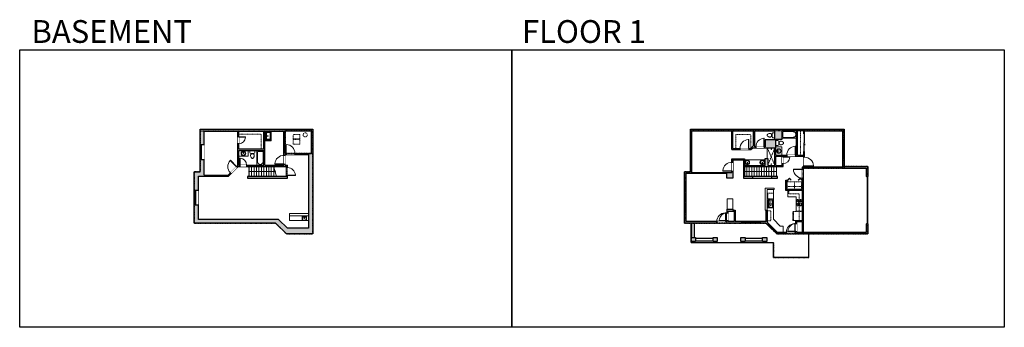
# Model space of a CAD drawing. Units: inches. Extents: x -1876 to 2124, y -2728 to -1480.
import ezdxf

# ---------------------------------------------------------------- set-up
doc = ezdxf.new("R2010")
doc.units = ezdxf.units.IN
doc.linetypes.add('Dash', pattern=[0.23622, 0.11811, -0.11811])
doc.layers.get('0').update_dxf_attribs({"color": 255})
doc.layers.get('Defpoints').update_dxf_attribs({"color": 6, "linetype": 'Dash'})
for name, color, linetype, lineweight in [('A-DOOR&WINDOWS', 4, 'Continuous', 9), ('A-OBJECT', 2, 'Continuous', 9), ('A-STAIRS', 1, 'Continuous', 15)]:
    doc.layers.add(name, color=color, linetype=linetype, lineweight=lineweight)
doc.layers.add('A-WALL', color=252, linetype='Continuous')
doc.styles.add('ATTR', font='romans.shx', dxfattribs={"width": 0.8, "height": 1.075})
doc.styles.get("Standard").update_dxf_attribs({"font": 'arial.ttf'})

# ---------------------------------------------------------------- blocks, each defined once
blk = doc.blocks.new('blocks$0$Sink Kitchen-Single - 30_ x 21_-1227116-SUBSTRUCTURE Copy 1')
at = {"layer": 'A-OBJECT', "color": 0, "linetype": 'ByBlock', "lineweight": -2}
for p, q in [((381, 0), (-381, 0)), ((-381, 0), (-381, -533)), ((381, -533), (381, 0)), ((-381, -533), (381, -533)), ((-343, -165), (-343, -445)), ((-13, -114), (-292, -114)), ((-292, -495), (292, -495)), ((-13, -57), (-13, -216)), ((13, -57), (13, -216)), ((292, -114), (13, -114)), ((343, -445), (343, -165))]:
    blk.add_line(p, q, dxfattribs=at)
for centre, radius, start, end in [((-292, -165), 50.8, 90, 180), ((-292, -445), 50.8, 180, 270), ((-102, -57), 25.4, 0, 180), ((-102, -57), 25.4, 180, 0), ((0, -269), 25.4, 0, 180), ((0, -269), 25.4, 180, 0), ((0, -57), 12.7, 0, 180), ((0, -216), 12.7, 180, 0), ((102, -57), 25.4, 0, 180), ((102, -57), 25.4, 180, 0), ((292, -165), 50.8, 0, 90), ((292, -445), 50.8, 270, 0)]:
    blk.add_arc(centre, radius, start, end, dxfattribs=at)
blk = doc.blocks.new('*U76')
at = {"layer": 'A-OBJECT', "linetype": 'ByBlock', "lineweight": -2}
for p, q in [((-10, 162), (-10, 51)), ((10, 162), (10, 51))]:
    blk.add_line(p, q, dxfattribs=at)
for centre, radius, start, end in [((0, 0), 241, 90, 270), ((0, 0), 201, 165.30711, 14.69289), ((-95, 19), 105, 120.79274, 162.19039), ((0, -318), 452, 91.20673, 109.20864), ((-51, 162), 12.7, 360, 180), ((-51, 162), 12.7, 180, 360), ((0, 0), 20.6, 360, 180), ((0, 162), 9.52, 360, 180), ((0, 51), 9.52, 180, 360), ((0, 0), 241, 270, 90), ((0, -318), 452, 70.79136, 88.79327), ((51, 162), 12.7, 0, 180), ((51, 162), 12.7, 180, 360), ((95, 19), 105, 17.80961, 59.20726), ((0, 0), 20.6, 180, 360)]:
    blk.add_arc(centre, radius, start, end, dxfattribs=at)
blk = doc.blocks.new('blocks$0$Sink Kitchen-Island - 18_ x 18_-1226390-SUBSTRUCTURE Copy 1')
at = {"layer": 'A-OBJECT', "color": 0, "linetype": 'ByBlock', "lineweight": -2}
for p, q in [((229, 0), (-229, 0)), ((-229, 0), (-229, -457)), ((229, -457), (229, 0)), ((-229, -457), (229, -457)), ((-190, -165), (-190, -368)), ((-13, -114), (-140, -114)), ((-140, -419), (140, -419)), ((-13, -57), (-13, -178)), ((13, -57), (13, -178)), ((140, -114), (13, -114)), ((191, -368), (191, -165))]:
    blk.add_line(p, q, dxfattribs=at)
for centre, radius, start, end in [((-140, -165), 50.8, 90, 180), ((-140, -368), 50.8, 180, 270), ((-102, -57), 25.4, 0, 180), ((-102, -57), 25.4, 180, 0), ((0, -231), 25.4, 0, 180), ((0, -231), 25.4, 180, 0), ((0, -57), 12.7, 0, 180), ((0, -178), 12.7, 180, 0), ((102, -57), 25.4, 0, 180), ((102, -57), 25.4, 180, 0), ((140, -165), 50.8, 0, 90), ((140, -368), 50.8, 270, 0)]:
    blk.add_arc(centre, radius, start, end, dxfattribs=at)
blk = doc.blocks.new('*U220')
at = {"color": 0, "linetype": 'ByBlock', "lineweight": -2}
blk.add_line((103.7, 0), (0, 0), dxfattribs=at)
at = {"color": 0, "linetype": 'ByBlock', "lineweight": -2, "transparency": 33554687}
blk.add_lwpolyline([(3.5, 2.7), (0, 0), (3.5, -2.7)], dxfattribs=at)
blk = doc.blocks.new('blocks$0$Toilet-Domestic-2D - Toilet-Domestic-2D-1228486-SUBSTRUCTURE Copy 1')
at = {"layer": 'A-OBJECT', "color": 0, "linetype": 'ByBlock', "lineweight": -2}
for p, q in [((-253, 0), (-253, 196)), ((-186, 545), (-190, 495)), ((-190, 495), (-188, 469)), ((-188, 469), (-184, 444)), ((-172, 596), (-186, 545)), ((-184, 444), (-177, 418)), ((-177, 418), (-163, 393)), ((-154, 647), (-172, 596)), ((-163, 393), (-132, 368)), ((-159, 291), (159, 291)), ((-130, 698), (-154, 647)), ((-132, 368), (-97, 355)), ((-123, 291), (-132, 368)), ((-95, 749), (-130, 698)), ((-97, 355), (-25, 342)), ((-70, 774), (-95, 749)), ((-48, 787), (-70, 774)), ((-13, 799), (-48, 787)), ((-25, 342), (25, 342)), ((13, 799), (-13, 799)), ((48, 787), (13, 799)), ((25, 342), (97, 355)), ((70, 774), (48, 787)), ((95, 749), (70, 774)), ((130, 698), (95, 749)), ((97, 355), (132, 368)), ((123, 291), (132, 368)), ((154, 647), (130, 698)), ((132, 368), (163, 393)), ((172, 596), (154, 647)), ((163, 393), (177, 418)), ((186, 545), (172, 596)), ((177, 418), (184, 444)), ((184, 444), (188, 469)), ((190, 495), (186, 545)), ((188, 469), (190, 495)), ((253, 196), (253, 0))]:
    blk.add_line(p, q, dxfattribs=at)
blk.add_lwpolyline([(253, 0), (-253, 0)], dxfattribs=at)
for centre, start, end in [((-159, 196), 90, 180), ((159, 196), 0, 90)]:
    blk.add_arc(centre, 94.6, start, end, dxfattribs=at)
blk = doc.blocks.new('*U219')
at = {"layer": 'A-OBJECT', "color": 0, "linetype": 'ByBlock', "lineweight": -2}
for p, q in [((1499, 736), (0, 736)), ((0, 736), (0, 0)), ((76, 559), (76, 178)), ((1143, 660), (178, 660)), ((178, 76), (1143, 76)), ((1423, 356), (1423, 381)), ((1499, 0), (1499, 736))]:
    blk.add_line(p, q, dxfattribs=at)
blk.add_lwpolyline([(1499, 0), (0, 0)], dxfattribs=at)
for centre, radius, start, end in [((178, 559), 102, 90, 180), ((178, 178), 102, 180, 270), ((1143, 381), 279, 0, 90), ((1143, 356), 279, 270, 0)]:
    blk.add_arc(centre, radius, start, end, dxfattribs=at)
blk = doc.blocks.new('*U169')
blk.add_wipeout([(0, 30), (0, -195), (1486, -195), (1486, 30)]).dxf.layer = 'A-DOOR&WINDOWS'
at = {"color": 0, "linetype": 'ByBlock', "lineweight": -2, "transparency": 33554687}
blk.add_lwpolyline([(51, 1485), (0, 1485), (0, 0), (51, 0)], close=True, dxfattribs=at)
blk.add_arc((0, 0), 1486, 0, 86.82115, dxfattribs=at)
at = {"layer": 'A-WALL', "transparency": 33554687}
for points in [[(0, 0), (0, -165)], [(1486, 0), (1486, -165)]]:
    blk.add_lwpolyline(points, dxfattribs=at)
blk = doc.blocks.new('*U173')
blk.add_wipeout([(0, 30), (0, -195), (1156, -195), (1156, 30)]).dxf.layer = 'A-DOOR&WINDOWS'
at = {"color": 0, "linetype": 'ByBlock', "lineweight": -2, "transparency": 33554687}
blk.add_lwpolyline([(51, 1154), (0, 1154), (0, 0), (51, 0)], close=True, dxfattribs=at)
blk.add_arc((0, 0), 1156, 0, 86.82115, dxfattribs=at)
at = {"layer": 'A-WALL', "transparency": 33554687}
for points in [[(0, 0), (0, -165)], [(1156, 0), (1156, -165)]]:
    blk.add_lwpolyline(points, dxfattribs=at)
blk = doc.blocks.new('*U172')
blk.add_wipeout([(0, 30), (0, -195), (1321, -195), (1321, 30)]).dxf.layer = 'A-DOOR&WINDOWS'
at = {"color": 0, "linetype": 'ByBlock', "lineweight": -2, "transparency": 33554687}
blk.add_lwpolyline([(51, 1319), (0, 1319), (0, 0), (51, 0)], close=True, dxfattribs=at)
blk.add_arc((0, 0), 1321, 0, 86.82115, dxfattribs=at)
at = {"layer": 'A-WALL', "transparency": 33554687}
for points in [[(0, 0), (0, -165)], [(1321, 0), (1321, -165)]]:
    blk.add_lwpolyline(points, dxfattribs=at)
blk = doc.blocks.new('*U222')
blk.add_wipeout([(0, 30), (0, -236), (1486, -236), (1486, 30)]).dxf.layer = 'A-DOOR&WINDOWS'
at = {"color": 0, "linetype": 'ByBlock', "lineweight": -2, "transparency": 33554687}
blk.add_lwpolyline([(51, 1485), (0, 1485), (0, 0), (51, 0)], close=True, dxfattribs=at)
blk.add_arc((0, 0), 1486, 0, 86.82115, dxfattribs=at)
at = {"layer": 'A-WALL', "transparency": 33554687}
for points in [[(0, 0), (0, -206)], [(1486, 0), (1486, -206)]]:
    blk.add_lwpolyline(points, dxfattribs=at)
blk = doc.blocks.new('*U221')
at = {"color": 252}
blk.add_wipeout([(31.5, 0), (31.5, -17), (-28.5, -17), (-28.5, 0)], dxfattribs=at)
at = {"color": 4}
for points in [[(3, -6), (3, -3.7), (3, -3.7), (3, -2.3), (3, -2.3), (3, 0), (0, 0), (0, -6)], [(28.5, -6), (28.5, -3.7), (28.5, -3.7), (28.5, -2.3), (28.5, -2.3), (28.5, 0), (31.5, 0), (31.5, -6)], [(-25.5, -6), (-25.5, -3.7), (-25.5, -3.7), (-25.5, -2.3), (-25.5, -2.3), (-25.5, 0), (-28.5, 0), (-28.5, -6)], [(0, -6), (0, -3.7), (0, -3.7), (0, -2.3), (0, -2.3), (0, 0), (3, 0), (3, -6)]]:
    blk.add_lwpolyline(points, close=True, dxfattribs=at)
at = {"color": 9}
for points in [[(3, 0), (28.5, 0)], [(0, 0), (-25.5, 0)], [(0, -6), (-25.5, -6)], [(3, -6), (28.5, -6)]]:
    blk.add_lwpolyline(points, dxfattribs=at)
for points in [[(0, -3), (-25.5, -3), (-25.5, -3), (0, -3)], [(3, -3), (28.5, -3), (28.5, -3), (3, -3)]]:
    blk.add_lwpolyline(points, close=True, dxfattribs=at)
at = {"layer": 'A-WALL'}
for points in [[(31.5, 0), (31.5, -17)], [(-28.5, 0), (-28.5, -17)]]:
    blk.add_lwpolyline(points, dxfattribs=at)
blk = doc.blocks.new('*U223')
blk.add_wipeout([(0, 30), (0, -236), (1156, -236), (1156, 30)]).dxf.layer = 'A-DOOR&WINDOWS'
at = {"color": 0, "linetype": 'ByBlock', "lineweight": -2, "transparency": 33554687}
blk.add_lwpolyline([(51, 1154), (0, 1154), (0, 0), (51, 0)], close=True, dxfattribs=at)
blk.add_arc((0, 0), 1156, 0, 86.82115, dxfattribs=at)
at = {"layer": 'A-WALL', "transparency": 33554687}
for points in [[(0, 0), (0, -206)], [(1156, 0), (1156, -206)]]:
    blk.add_lwpolyline(points, dxfattribs=at)
blk = doc.blocks.new('*U229')
at = {"layer": 'A-OBJECT', "color": 0, "linetype": 'ByBlock', "lineweight": -2}
for p, q in [((363, 54), (-295, 54)), ((-295, 54), (-295, -581)), ((363, 54), (363, -581)), ((-295, -524), (363, -524)), ((-295, -581), (363, -581))]:
    blk.add_line(p, q, dxfattribs=at)
at = {"layer": 'A-OBJECT', "color": 252, "linetype": 'Continuous', "lineweight": -2}
for p, q in [((-188, -55), (-228, -15)), ((-188, -186), (-228, -227)), ((-171, -327), (-202, -297)), ((-171, -426), (-202, -456)), ((-73, -327), (-43, -297)), ((-73, -426), (-43, -456)), ((-56, -55), (-16, -15)), ((-56, -186), (-16, -227)), ((135, -71), (105, -41)), ((135, -170), (105, -200)), ((141, -327), (111, -297)), ((141, -426), (111, -456)), ((234, -71), (264, -41)), ((234, -170), (264, -200)), ((239, -327), (269, -297)), ((239, -426), (269, -456))]:
    blk.add_line(p, q, dxfattribs=at)
at = {"layer": 'A-OBJECT', "color": 0, "linetype": 'Continuous', "lineweight": -2}
for p, q in [((-122, -121), (-122, -121)), ((-122, -377), (-122, -377)), ((184, -121), (184, -121)), ((190, -377), (190, -377))]:
    blk.add_line(p, q, dxfattribs=at)
for centre, radius in [((-122, -121), 118), ((-122, -377), 88.2), ((184, -121), 88.2), ((190, -377), 88.2), ((136, -553), 22.7), ((193, -553), 22.7), ((249, -553), 22.7), ((306, -553), 22.7)]:
    blk.add_circle(centre, radius, dxfattribs=at)
at = {"layer": 'A-OBJECT', "color": 250, "linetype": 'Continuous', "lineweight": -2}
for centre, radius in [((-122, -121), 104), ((-122, -377), 77.7), ((184, -121), 77.7), ((190, -377), 77.7)]:
    blk.add_circle(centre, radius, dxfattribs=at)
blk = doc.blocks.new('*U226')
at = {"color": 0, "linetype": 'ByBlock', "lineweight": -2, "transparency": 33554687}
for points in [[(9901.5, -29.8), (9905.5, -29.8)], [(9901.5, -89.8), (9905.5, -89.8)]]:
    blk.add_lwpolyline(points, dxfattribs=at)
for points in [[(9905.5, -45), (9912.6, -37.9), (9905, -30.3), (9905.5, -29.8), (9913.6, -37.9), (9906, -45.5)], [(9905.5, -74.5), (9912.6, -81.7), (9905, -89.3), (9905.5, -89.8), (9913.6, -81.7), (9906, -74)]]:
    blk.add_lwpolyline(points, close=True, dxfattribs=at)
blk = doc.blocks.new('*U227')
at = {"layer": 'A-OBJECT', "color": 0, "linetype": 'ByBlock', "lineweight": -2, "transparency": 33554687}
for p, q in [((-36.3, -35.3), (-36.3, -37.3)), ((-34.9, -35.5), (-35.5, -37.4)), ((-1.5, -35.5), (-0.8, -37.4)), ((-0.1, -35.3), (-0.1, -37.3))]:
    blk.add_line(p, q, dxfattribs=at)
blk.add_lwpolyline([(-0.1, -36), (0, 0), (-36.2, 0), (-36.3, -36)], close=True, dxfattribs=at)
for points in [[(-36.3, -36.8), (-36.3, -37.8, 0.414214), (-36.1, -38), (-18.6, -38, 0.414214), (-18.4, -37.8), (-18.4, -36.8, 0.414214), (-18.6, -36.5), (-35.2, -36.5)], [(-0.1, -36.8), (-0.1, -37.8, -0.414214), (-0.3, -38), (-17.8, -38, -0.414214), (-18, -37.8), (-18, -36.8, -0.414214), (-17.8, -36.5), (-1.2, -36.5)]]:
    blk.add_lwpolyline(points, format="xyb", dxfattribs=at)
for centre, radius in [((-35.6, -35.3), 0.748), ((-35.9, -37.3), 0.394), ((-35.9, -37.3), 0.118), ((-35.6, -35.3), 0.118), ((-0.8, -35.3), 0.748), ((-0.8, -35.3), 0.118), ((-0.5, -37.3), 0.394), ((-0.5, -37.3), 0.118)]:
    blk.add_circle(centre, radius, dxfattribs=at)
blk = doc.blocks.new('*U73')
at = {"layer": 'A-DOOR&WINDOWS', "color": 0, "linetype": 'ByBlock', "lineweight": -2, "transparency": 33554687}
for points in [[(3, 0), (0, 0), (0, 4), (3, 4)], [(189, 2), (189, 0), (3, 0), (3, 2)], [(192, 0), (189, 0), (189, 4), (192, 4)]]:
    blk.add_lwpolyline(points, close=True, dxfattribs=at)
at = {"layer": 'A-WALL', "color": 0, "linetype": 'ByBlock', "lineweight": -2, "transparency": 33554687}
blk.add_line((0, 4), (0, 0), dxfattribs=at)
blk = doc.blocks.new('*U224')
at = {"color": 0, "linetype": 'ByBlock', "lineweight": -2}
blk.add_line((130.1, 0), (0, 0), dxfattribs=at)
at = {"color": 0, "linetype": 'ByBlock', "lineweight": -2, "transparency": 33554687}
blk.add_lwpolyline([(3.5, 2.7), (0, 0), (3.5, -2.7)], dxfattribs=at)
blk = doc.blocks.new('shower')
at = {"color": 0, "linetype": 'ByBlock', "lineweight": -2, "ltscale": 10, "transparency": 33554687}
for p, q in [((-2, 0), (2, 0)), ((-2, 0), (-2, 0)), ((2, 0), (2, 0)), ((-2, 0), (2, 0)), ((0, -18), (0, 0)), ((0, -18), (0, 0)), ((0, -19), (0, -19))]:
    blk.add_line(p, q, dxfattribs=at)
for radius, start, end in [(2.97, 97.617, 82.383), (0.394, 180, 0)]:
    blk.add_arc((0, -18), radius, start, end, dxfattribs=at)
blk = doc.blocks.new("32'' Sink Double PV")
for p, q in [((-16, -4), (16, -4)), ((-0.75, -18.5), (-0.75, -6.5)), ((0.75, -6.5), (0.75, -18.5))]:
    blk.add_line(p, q)
for points in [[(-14.5, 0), (14.5, 0)], [(-16, -19.5), (-16, -1.5)], [(-14.5, -18.5), (-14.5, -6.5)], [(14.5, -21), (-14.5, -21)], [(-13.5, -5.5), (-1.75, -5.5)], [(-1.75, -19.5), (-13.5, -19.5)], [(1.75, -5.5), (13.5, -5.5)], [(13.5, -19.5), (1.75, -19.5)], [(14.5, -6.5), (14.5, -18.5)], [(16, -1.5), (16, -19.5)]]:
    blk.add_lwpolyline(points)
for centre, radius in [((-7.5, -12.5), 1), ((-7.5, -12.5), 0.5), ((7.5, -12.5), 1), ((7.5, -12.5), 0.5)]:
    blk.add_circle(centre, radius)
for centre, radius, start, end in [((-14.5, -1.5), 1.5, 90, 180), ((14.5, -1.5), 1.5, 0, 90), ((-14.5, -19.5), 1.5, 180, 270), ((-13.5, -6.5), 1, 90, 180), ((-13.5, -18.5), 1, 180, 270), ((-1.75, -6.5), 1, 0, 90), ((-1.75, -18.5), 1, 270, 0), ((1.75, -6.5), 1, 90, 180), ((1.75, -18.5), 1, 180, 270), ((13.5, -6.5), 1, 0, 90), ((13.5, -18.5), 1, 270, 0), ((14.5, -19.5), 1.5, 270, 0)]:
    blk.add_arc(centre, radius, start, end)
at = {"style": 'ATTR', "width": 0.8, "flags": 9}
blk.add_attdef('ESTCODE', (0, 0), '', height=0.0064, dxfattribs=at)
blk = doc.blocks.new('*U80')
at = {"layer": 'A-OBJECT', "linetype": 'Dash'}
for p, q in [((0, -13), (29.1, -13)), ((29.1, -13), (58.2, -13))]:
    blk.add_line(p, q, dxfattribs=at)
at = {"layer": 'A-OBJECT', "color": 0, "linetype": 'ByBlock', "lineweight": -2, "transparency": 33554687}
for points in [[(0, -31.3), (0, 0), (29.1, 0), (29.1, -31.3)], [(29.1, -31.3), (29.1, 0), (58.2, 0), (58.2, -31.3)]]:
    blk.add_lwpolyline(points, close=True, dxfattribs=at)
blk = doc.blocks.new('*U225')
at = {"layer": 'A-OBJECT', "color": 0, "linetype": 'ByBlock', "lineweight": -2}
for p, q in [((1499, 737), (0, 737)), ((0, 737), (0, 0)), ((76, 559), (76, 178)), ((1143, 661), (178, 661)), ((178, 76), (1143, 76)), ((1423, 356), (1423, 381)), ((1499, 0), (1499, 737))]:
    blk.add_line(p, q, dxfattribs=at)
blk.add_lwpolyline([(1499, 0), (0, 0)], dxfattribs=at)
for centre, radius, start, end in [((178, 559), 102, 90, 180), ((178, 178), 102, 180, 270), ((1143, 381), 279, 0, 90), ((1143, 356), 279, 270, 0)]:
    blk.add_arc(centre, radius, start, end, dxfattribs=at)
blk = doc.blocks.new('*U230')
blk.add_wipeout([(0, 30), (0, -195), (1403, -195), (1403, 30)]).dxf.layer = 'A-DOOR&WINDOWS'
at = {"color": 0, "linetype": 'ByBlock', "lineweight": -2, "transparency": 33554687}
blk.add_lwpolyline([(51, 1402), (0, 1402), (0, 0), (51, 0)], close=True, dxfattribs=at)
blk.add_arc((0, 0), 1403, 0, 86.82115, dxfattribs=at)
at = {"layer": 'A-WALL', "transparency": 33554687}
for points in [[(0, 0), (0, -165)], [(1403, 0), (1403, -165)]]:
    blk.add_lwpolyline(points, dxfattribs=at)
blk = doc.blocks.new('*U82')
at = {"layer": 'A-DOOR&WINDOWS', "transparency": 33554687}
blk.add_hatch(color=9, dxfattribs=at).paths.add_polyline_path([(14, 12.2), (14, 13.2), (11, 12.7)], flags=0)
at = {"layer": 'A-DOOR&WINDOWS', "color": 9, "transparency": 33554687}
for p, q in [((14, 13.2), (11, 12.7)), ((23, 12.7), (11, 12.7)), ((11, 12.7), (14, 12.2)), ((14, 12.2), (14, 13.2))]:
    blk.add_line(p, q, dxfattribs=at)
at = {"layer": 'A-DOOR&WINDOWS', "color": 0, "linetype": 'ByBlock', "lineweight": -2, "transparency": 33554687}
for points in [[(-79.9, 9.9), (-79.9, 6.6), (0, 6.6), (0, 9.9)], [(0, 6.6), (0, 3.2), (79.9, 3.2), (79.9, 6.6)]]:
    blk.add_lwpolyline(points, close=True, dxfattribs=at)
at = {"layer": 'A-WALL', "transparency": 33554687}
for points in [[(-79.9, 2.1), (-79.9, 11)], [(79.9, 2.1), (79.9, 11)]]:
    blk.add_lwpolyline(points, dxfattribs=at)
blk = doc.blocks.new('*U231')
at = {"color": 252}
blk.add_wipeout([(36, 0), (36, -6), (0, -6), (0, 0)], dxfattribs=at)
at = {"color": 4}
for points in [[(3, -6), (3, -3.7), (3, -3.7), (3, -2.3), (3, -2.3), (3, 0), (0, 0), (0, -6)], [(33, -6), (33, -3.7), (33, -3.7), (33, -2.3), (33, -2.3), (33, 0), (36, 0), (36, -6)]]:
    blk.add_lwpolyline(points, close=True, dxfattribs=at)
at = {"color": 9}
for points in [[(3, 0), (33, 0)], [(3, -6), (33, -6)]]:
    blk.add_lwpolyline(points, dxfattribs=at)
blk.add_lwpolyline([(3, -3), (33, -3), (33, -3), (3, -3)], close=True, dxfattribs=at)
at = {"layer": 'A-WALL'}
for points in [[(0, 0), (0, -6)], [(36, 0), (36, -6)]]:
    blk.add_lwpolyline(points, dxfattribs=at)
blk = doc.blocks.new('*U232')
blk.add_wipeout([(0, 30), (0, -278), (1486, -278), (1486, 30)]).dxf.layer = 'A-DOOR&WINDOWS'
at = {"color": 0, "linetype": 'ByBlock', "lineweight": -2, "transparency": 33554687}
blk.add_lwpolyline([(51, 1485), (0, 1485), (0, 0), (51, 0)], close=True, dxfattribs=at)
blk.add_arc((0, 0), 1486, 0, 86.82115, dxfattribs=at)
at = {"layer": 'A-WALL', "transparency": 33554687}
for points in [[(0, 0), (0, -248)], [(1486, 0), (1486, -248)]]:
    blk.add_lwpolyline(points, dxfattribs=at)
blk = doc.blocks.new('*U233')
at = {"color": 252}
blk.add_wipeout([(30, 0), (30, -6), (0, -6), (0, 0)], dxfattribs=at)
at = {"color": 4}
for points in [[(3, -6), (3, -3.7), (3, -3.7), (3, -2.3), (3, -2.3), (3, 0), (0, 0), (0, -6)], [(27, -6), (27, -3.7), (27, -3.7), (27, -2.3), (27, -2.3), (27, 0), (30, 0), (30, -6)]]:
    blk.add_lwpolyline(points, close=True, dxfattribs=at)
at = {"color": 9}
for points in [[(3, 0), (27, 0)], [(3, -6), (27, -6)]]:
    blk.add_lwpolyline(points, dxfattribs=at)
blk.add_lwpolyline([(3, -3), (27, -3), (27, -3), (3, -3)], close=True, dxfattribs=at)
at = {"layer": 'A-WALL'}
for points in [[(0, 0), (0, -6)], [(30, 0), (30, -6)]]:
    blk.add_lwpolyline(points, dxfattribs=at)
blk = doc.blocks.new('*U191')
at = {"color": 252}
blk.add_wipeout([(25.5, 0), (25.5, -6), (-22.5, -6), (-22.5, 0)], dxfattribs=at)
at = {"color": 4}
for points in [[(3, -6), (3, -3.7), (3, -3.7), (3, -2.3), (3, -2.3), (3, 0), (0, 0), (0, -6)], [(22.5, -6), (22.5, -3.7), (22.5, -3.7), (22.5, -2.3), (22.5, -2.3), (22.5, 0), (25.5, 0), (25.5, -6)], [(-19.5, -6), (-19.5, -3.7), (-19.5, -3.7), (-19.5, -2.3), (-19.5, -2.3), (-19.5, 0), (-22.5, 0), (-22.5, -6)], [(0, -6), (0, -3.7), (0, -3.7), (0, -2.3), (0, -2.3), (0, 0), (3, 0), (3, -6)]]:
    blk.add_lwpolyline(points, close=True, dxfattribs=at)
at = {"color": 9}
for points in [[(3, 0), (22.5, 0)], [(0, 0), (-19.5, 0)], [(0, -6), (-19.5, -6)], [(3, -6), (22.5, -6)]]:
    blk.add_lwpolyline(points, dxfattribs=at)
for points in [[(0, -3), (-19.5, -3), (-19.5, -3), (0, -3)], [(3, -3), (22.5, -3), (22.5, -3), (3, -3)]]:
    blk.add_lwpolyline(points, close=True, dxfattribs=at)
at = {"layer": 'A-WALL'}
for points in [[(25.5, 0), (25.5, -6)], [(-22.5, 0), (-22.5, -6)]]:
    blk.add_lwpolyline(points, dxfattribs=at)

msp = doc.modelspace()

# ---------------------------------------------------------------- hatches: boundary and pattern name
at = {"layer": 'A-WALL'}
h = msp.add_hatch(color=256, dxfattribs=at)
h.dxf.hatch_style = 1
h.paths.add_polyline_path([(-685, -1924), (-1143, -1924), (-1143, -1986.5), (-1137, -1986.5), (-1126, -1986.5), (-1126, -1932), (-990, -1932), (-990, -1955), (-986, -1955), (-986, -1932), (-884, -1932), (-884, -2004), (-986, -2004), (-986, -1983), (-990, -1983), (-990, -2071), (-994.5, -2075.4), (-991.7, -2078.3), (-988.3, -2075), (-982, -2075), (-982, -2070), (-986, -2070), (-986, -2011), (-884, -2011), (-884, -2070), (-913, -2070), (-954, -2070), (-954, -2075), (-792, -2075), (-792, -2080), (-788, -2080), (-788, -2070), (-798, -2070), (-798, -2066), (-803, -2066), (-803, -2070), (-880, -2070), (-880, -1932), (-803, -1932), (-803, -2030), (-798, -2030), (-798, -2026), (-794, -2026), (-794, -2022), (-798, -2022), (-798, -1930), (-692, -1930), (-692, -2022), (-758, -2022), (-758, -2026), (-702, -2026), (-702, -2325), (-788.3, -2325), (-823.9, -2290), (-1150, -2290), (-1150, -2231.5), (-1167, -2231.5), (-1167, -2305), (-836.2, -2305), (-791.5, -2349), (-685, -2349)])
h.paths.add_polyline_path([(-1126, -2046.5), (-1143, -2046.5), (-1143, -2097), (-1167, -2097), (-1167, -2171.5), (-1161, -2171.5), (-1150, -2171.5), (-1150, -2114), (-1137, -2114), (-1028, -2114), (-1017.3, -2103.5), (-1020.1, -2100.7), (-1029.6, -2110), (-1126, -2110)], flags=17)
h.paths.add_polyline_path([(-788, -2112), (-792, -2112), (-792, -2116), (-950, -2116), (-950, -2122), (-788, -2122)], flags=17)
h = msp.add_hatch(color=256, dxfattribs=at)
h.dxf.hatch_style = 1
h.paths.add_polyline_path([(1221, -1931), (1280, -1931), (1280, -1960), (1280, -2029), (1276, -2029), (1276, -2033), (1309, -2033), (1309, -2038), (1313, -2038), (1313, -2015), (1309, -2015), (1309, -2029), (1284, -2029), (1284, -1931), (1309, -1931), (1309, -1943), (1313, -1943), (1313, -1930), (1467, -1930), (1467, -1964), (1473, -1964), (1473, -1924), (849, -1924), (849, -1974), (855, -1974), (855, -1930), (1017, -1930), (1017, -2007), (1050, -2007), (1050, -2002), (1021, -2002), (1021, -1930), (1105, -1930), (1105, -1990.3), (1093.3, -2002), (1086, -2002), (1086, -2007), (1094, -2007), (1102, -1999), (1115, -1999), (1115, -1995), (1110, -1995), (1110, -1930), (1192, -1930), (1192, -1967), (1153, -1967), (1153, -1995), (1149, -1995), (1149, -1999), (1192, -1999), (1192, -2071), (1163, -2071), (1163, -2043), (1153, -2043), (1153, -2071), (1068, -2071), (1068, -2044), (1017, -2044), (1017, -2058), (1021, -2058), (1021, -2048), (1064, -2048), (1064, -2122), (1102, -2122), (1102, -2116), (1068, -2116), (1068, -2075), (1225, -2075), (1225, -2064), (1221, -2064), (1221, -2071), (1196, -2071), (1196, -2033), (1221, -2033), (1221, -2036), (1225, -2036), (1225, -2033), (1240, -2033), (1240, -2029), (1196, -2029), (1196, -1964), (1221, -1964)])
h.paths.add_polyline_path([(1021, -2094), (1017, -2094), (1017, -2099), (855, -2099), (855, -2051), (849, -2051), (849, -2097), (825, -2097), (825, -2142), (831, -2142), (831, -2103), (855, -2103), (997, -2103), (997, -2122), (1021, -2122)])
h.paths.add_polyline_path([(855, -2010), (849, -2010), (849, -2015), (855, -2015)], flags=17)
h.paths.add_polyline_path([(831, -2172), (825, -2172), (825, -2184), (831, -2184)])
h.paths.add_polyline_path([(831, -2214), (825, -2214), (825, -2227), (831, -2227)])
h.paths.add_polyline_path([(956.1, -2299), (831, -2299), (831, -2257), (825, -2257), (825, -2305), (956.1, -2305)])
h.paths.add_polyline_path([(1056, -2299), (1030, -2299), (1030, -2253), (1021, -2253), (1021, -2248), (998, -2248), (998, -2253), (998, -2263), (1002, -2263), (1002, -2257), (1026, -2257), (1026, -2299), (1002, -2299), (1002, -2295), (998, -2295), (998, -2299), (992.1, -2299), (992.1, -2305), (1056, -2305)])
h.paths.add_polyline_path([(1161, -2301.7), (1161, -2253), (1157, -2253), (1157, -2299), (1132, -2299), (1132, -2305), (1155.8, -2305), (1161.1, -2310.2), (1165.3, -2305.9)])
h.paths.add_polyline_path([(1096, -2299), (1092, -2299), (1092, -2305), (1096, -2305)])
h.paths.add_polyline_path([(1238, -2343), (1203, -2343), (1199.5, -2339.6), (1195.3, -2343.8), (1200.5, -2349), (1238, -2349)])
h.paths.add_polyline_path([(1569, -2308), (1565, -2308), (1563, -2308), (1563, -2343), (1307, -2343), (1307, -2122), (1303, -2122), (1303, -2131), (1303, -2135), (1303, -2169), (1240, -2169), (1240, -2135), (1243, -2135), (1243, -2131), (1236, -2131), (1236, -2173), (1303, -2173), (1303, -2295), (1277, -2295), (1277, -2307), (1281, -2307), (1281, -2299), (1303, -2299), (1303, -2343), (1281, -2343), (1281, -2339), (1277, -2339), (1277, -2343), (1274, -2343), (1274, -2349), (1569, -2349)])
h.paths.add_polyline_path([(1159.1, -2363), (1142.1, -2363), (1142.1, -2380), (1159.1, -2380)])
h.paths.add_polyline_path([(1071.1, -2363), (1054.1, -2363), (1054.1, -2380), (1071.1, -2380)])
h.paths.add_polyline_path([(958.1, -2363), (941.1, -2363), (941.1, -2380), (958.1, -2380)])
h.paths.add_polyline_path([(869.1, -2363), (852.1, -2363), (852.1, -2380), (869.1, -2380)])
h.paths.add_polyline_path([(1569, -2076), (1473, -2076), (1473, -2041), (1467, -2041), (1467, -2078), (1313, -2078), (1313, -2074), (1309, -2074), (1309, -2078), (1303, -2078), (1303, -2086), (1307, -2086), (1307, -2082), (1467, -2082), (1563, -2082), (1563, -2116), (1569, -2116)])
h.paths.add_polyline_path([(1473, -2000), (1467, -2000), (1467, -2005), (1473, -2005)], flags=17)
h.paths.add_polyline_path([(1202, -2116), (1178, -2116), (1178, -2122), (1202, -2122)], flags=17)

# ---------------------------------------------------------------- linework, layer by layer
at = {"layer": 'A-OBJECT', "linetype": 'Dash', "transparency": 33554687}
for p, q in [((1296.5, -2029), (1296.5, -1931)), ((1192, -2071), (1161, -1999)), ((1163, -2071), (1192, -1999))]:
    msp.add_line(p, q, dxfattribs=at)
at = {"layer": 'A-OBJECT', "transparency": 33554687}
for p, q in [((1160, -1999), (1160, -2043)), ((1161, -1999), (1161, -2043)), ((1153, -2048), (1068, -2048))]:
    msp.add_line(p, q, dxfattribs=at)
at = {"layer": 'A-OBJECT', "linetype": 'Dash', "transparency": 33554687}
for points in [[(-986, -1944), (-895, -1944), (-895, -2004)], [(1033, -2002), (1033, -1946), (1094, -1946), (1094, -2001.3)], [(1249, -2173), (1249, -2186), (1290.5, -2186), (1290.5, -2295)], [(1161, -2255), (1175, -2255), (1175, -2296), (1161, -2296)]]:
    msp.add_lwpolyline(points, dxfattribs=at)
at = {"layer": 'A-OBJECT', "transparency": 33554687}
for points in [[(-854, -1932), (-854, -1971), (-880, -1971)], [(1220, -2029), (1220, -1996), (1196, -1996)], [(-948, -2011), (-948, -2033), (-986, -2033)], [(1157, -2253), (1153, -2253), (1153, -2163), (1189, -2163), (1189, -2169), (1161, -2169), (1161, -2253)], [(1186, -2169), (1186, -2289), (1214, -2317), (1226, -2317), (1226, -2343)], [(1245, -2173), (1245, -2199), (1278, -2199), (1278, -2257), (1303, -2257)], [(-702, -2266), (-780, -2266), (-780, -2275), (-702, -2275)], [(-780, -2275), (-780, -2295), (-702, -2295)]]:
    msp.add_lwpolyline(points, dxfattribs=at)
at = {"layer": 'A-OBJECT', "linetype": 'Dash', "transparency": 33554687}
for points in [[(-738, -1946), (-765, -1946), (-765, -1963), (-738, -1963)], [(-738, -1985), (-765, -1985), (-765, -1966), (-738, -1966)], [(1186, -2206), (1163, -2206), (1163, -2183), (1186, -2183)]]:
    msp.add_lwpolyline(points, close=True, dxfattribs=at)
msp.add_circle((-716, -1947), 8.54, dxfattribs=at)
at = {"layer": 'A-STAIRS'}
for p, q in [((-943.9, -2075), (-943.9, -2116)), ((-933.9, -2075), (-933.9, -2116)), ((-923.9, -2075), (-923.9, -2116)), ((-913.9, -2075), (-913.9, -2116)), ((-903.9, -2075), (-903.9, -2116)), ((-893.9, -2075), (-893.9, -2116)), ((-883.9, -2075), (-883.9, -2116)), ((-873.9, -2075), (-873.9, -2116)), ((-863.9, -2075), (-863.9, -2116)), ((-853.9, -2075), (-853.9, -2116)), ((-843.9, -2075), (-843.9, -2116)), ((1078.1, -2075), (1078.1, -2116)), ((1088.1, -2075), (1088.1, -2116)), ((1098.1, -2075), (1098.1, -2116)), ((1108.1, -2075), (1108.1, -2116)), ((1118.1, -2075), (1118.1, -2116)), ((1128.1, -2075), (1128.1, -2116)), ((1138.1, -2075), (1138.1, -2116)), ((1148.1, -2075), (1148.1, -2116)), ((1158.1, -2075), (1158.1, -2116)), ((1168.1, -2075), (1168.1, -2116)), ((1178.1, -2075), (1178.1, -2116)), ((1188.1, -2075), (1188.1, -2116)), ((1198.1, -2075), (1198.1, -2116))]:
    msp.add_line(p, q, dxfattribs=at)
msp.add_lwpolyline([(-832.6, -2116), (-837.7, -2097.5), (-840.2, -2097.2), (-835.8, -2093.8), (-838.8, -2093.6), (-843.9, -2075)], dxfattribs=at)
at = {"layer": 'A-WALL'}
for p, q in [((-1143, -2097), (-1143, -1924)), ((-1143, -1924), (-685, -1924)), ((-1126, -2110), (-1126, -1932)), ((-1126, -1932), (-990, -1932)), ((-990, -2071), (-990, -1932)), ((-986, -1932), (-884, -1932)), ((-986, -2004), (-986, -1932)), ((-884, -2004), (-884, -1932)), ((-880, -2070), (-880, -1932)), ((-880, -1932), (-803, -1932)), ((-803, -2070), (-803, -1932)), ((-798, -1930), (-692, -1930)), ((-798, -2022), (-798, -1930)), ((-692, -1930), (-692, -2022)), ((-685, -1924), (-685, -2349)), ((849, -2097), (849, -1924)), ((849, -1924), (1473, -1924)), ((855, -2099), (855, -1930)), ((855, -1930), (1017, -1930)), ((1017, -2007), (1017, -1930)), ((1021, -2002), (1021, -1930)), ((1021, -1930), (1105, -1930)), ((1105, -1990.3), (1105, -1930)), ((1110, -1995), (1110, -1930)), ((1110, -1930), (1192, -1930)), ((1192, -1967), (1192, -1930)), ((1221, -1964), (1221, -1931)), ((1280, -1931), (1221, -1931)), ((1280, -2029), (1280, -1931)), ((1284, -2029), (1284, -1931)), ((1309, -1931), (1284, -1931)), ((1309, -1943), (1309, -1931)), ((1313, -1943), (1309, -1943)), ((1313, -1943), (1313, -1930)), ((1313, -1930), (1467, -1930)), ((1467, -1930), (1467, -2078)), ((1473, -1924), (1473, -2076)), ((1093.3, -2002), (1105, -1990.3)), ((1094, -2007), (1102, -1999)), ((1102, -1999), (1192, -1999)), ((1110, -1995), (1153, -1995)), ((1192, -1967), (1153, -1967)), ((1153, -1967), (1153, -1995)), ((1192, -2071), (1192, -1999)), ((1196, -2029), (1196, -1964)), ((1196, -1964), (1221, -1964)), ((-986, -2004), (-884, -2004)), ((-986, -2011), (-884, -2011)), ((-986, -2070), (-986, -2011)), ((-884, -2070), (-884, -2011)), ((-798, -2022), (-692, -2022)), ((-798, -2026), (-702, -2026)), ((-798, -2070), (-798, -2026)), ((-702, -2026), (-702, -2325)), ((1017, -2007), (1094, -2007)), ((1021, -2002), (1093.3, -2002)), ((1196, -2029), (1280, -2029)), ((1196, -2071), (1196, -2033)), ((1196, -2033), (1221, -2033)), ((1221, -2071), (1221, -2033)), ((1225, -2075), (1225, -2033)), ((1225, -2033), (1309, -2033)), ((1284, -2029), (1309, -2029)), ((1309, -2029), (1309, -2015)), ((1309, -2015), (1313, -2015)), ((1309, -2078), (1309, -2033)), ((1313, -2078), (1313, -2015)), ((-1029.6, -2110), (-990, -2071)), ((-1028, -2114), (-988.3, -2075)), ((-988.3, -2075), (-792, -2075)), ((-986, -2070), (-884, -2070)), ((-880, -2070), (-803, -2070)), ((-798, -2070), (-788, -2070)), ((-792, -2116), (-792, -2075)), ((-788, -2122), (-788, -2070)), ((1017, -2099), (1017, -2044)), ((1017, -2044), (1068, -2044)), ((1021, -2048), (1021, -2122)), ((1021, -2048), (1064, -2048)), ((1064, -2048), (1064, -2122)), ((1068, -2044), (1068, -2071)), ((1068, -2071), (1153, -2071)), ((1068, -2075), (1225, -2075)), ((1068, -2075), (1068, -2116)), ((1153, -2071), (1153, -2043)), ((1153, -2043), (1163, -2043)), ((1163, -2043), (1163, -2071)), ((1163, -2071), (1192, -2071)), ((1196, -2071), (1221, -2071)), ((1303, -2078), (1303, -2131)), ((1309, -2078), (1303, -2078)), ((1467, -2078), (1313, -2078)), ((1473, -2076), (1569, -2076)), ((1569, -2076), (1569, -2116)), ((-1167, -2305), (-1167, -2097)), ((-1167, -2097), (-1143, -2097)), ((-1150, -2290), (-1150, -2114)), ((-1150, -2114), (-1137, -2114)), ((-1137, -2114), (-1028, -2114)), ((-1126, -2110), (-1029.6, -2110)), ((-950, -2116), (-950, -2122)), ((-792, -2116), (-950, -2116)), ((825, -2305), (825, -2097)), ((825, -2097), (849, -2097)), ((831, -2299), (831, -2103)), ((831, -2103), (855, -2103)), ((855, -2099), (1017, -2099)), ((855, -2103), (997, -2103)), ((997, -2122), (997, -2103)), ((1202, -2116), (1068, -2116)), ((1102, -2122), (1102, -2116)), ((1178, -2116), (1178, -2122)), ((1202, -2122), (1202, -2116)), ((1467, -2082), (1307, -2082)), ((1307, -2082), (1307, -2343)), ((1467, -2082), (1563, -2082)), ((1563, -2082), (1563, -2116)), ((1569, -2116), (1563, -2116)), ((-950, -2122), (-788, -2122)), ((1021, -2122), (997, -2122)), ((1064, -2122), (1202, -2122)), ((1236, -2173), (1236, -2131)), ((1236, -2131), (1243, -2131)), ((1240, -2135), (1243, -2135)), ((1240, -2169), (1240, -2135)), ((1243, -2131), (1243, -2135)), ((1303, -2131), (1303, -2135)), ((1303, -2135), (1303, -2169)), ((1303, -2173), (1236, -2173)), ((1303, -2169), (1240, -2169)), ((1303, -2173), (1303, -2295)), ((998, -2299), (998, -2248)), ((998, -2248), (1021, -2248)), ((1002, -2257), (1026, -2257)), ((1002, -2299), (1002, -2257)), ((1021, -2248), (1021, -2253)), ((1021, -2253), (1030, -2253)), ((1026, -2257), (1026, -2299)), ((1030, -2253), (1030, -2299)), ((1157, -2299), (1157, -2253)), ((1157, -2253), (1161, -2253)), ((1161, -2253), (1161, -2301.7)), ((-836.2, -2305), (-1167, -2305)), ((-823.9, -2290), (-1150, -2290)), ((-791.5, -2349), (-836.2, -2305)), ((-788.3, -2325), (-823.9, -2290)), ((1155.8, -2305), (825, -2305)), ((998, -2299), (831, -2299)), ((852.1, -2383), (852.1, -2305)), ((855.1, -2363), (855.1, -2305)), ((866.1, -2363), (866.1, -2305)), ((956.1, -2305), (956.1, -2299)), ((992.1, -2299), (992.1, -2305)), ((1026, -2299), (1002, -2299)), ((1157, -2299), (1030, -2299)), ((1200.5, -2349), (1155.8, -2305)), ((1203, -2343), (1161, -2301.7)), ((1277, -2343), (1277, -2295)), ((1277, -2295), (1303, -2295)), ((1281, -2343), (1281, -2299)), ((1281, -2299), (1303, -2299)), ((1303, -2299), (1303, -2343)), ((1563, -2308), (1569, -2308)), ((1563, -2308), (1563, -2343)), ((1569, -2308), (1569, -2349)), ((-685, -2349), (-791.5, -2349)), ((-702, -2325), (-788.3, -2325)), ((1569, -2349), (1200.5, -2349)), ((1277, -2343), (1203, -2343)), ((1303, -2343), (1281, -2343)), ((1563, -2343), (1307, -2343)), ((1330.1, -2445), (1330.1, -2349)), ((852.1, -2363), (869.1, -2363)), ((869.1, -2380), (852.1, -2380)), ((852.1, -2383), (1186.1, -2383)), ((869.1, -2363), (869.1, -2380)), ((869.1, -2366), (941.1, -2366)), ((869.1, -2377), (941.1, -2377)), ((941.1, -2380), (941.1, -2363)), ((941.1, -2363), (958.1, -2363)), ((958.1, -2380), (941.1, -2380)), ((958.1, -2363), (958.1, -2380)), ((1054.1, -2380), (1054.1, -2363)), ((1054.1, -2363), (1071.1, -2363)), ((1071.1, -2380), (1054.1, -2380)), ((1071.1, -2363), (1071.1, -2380)), ((1071.1, -2366), (1142.1, -2366)), ((1071.1, -2377), (1142.1, -2377)), ((1142.1, -2380), (1142.1, -2363)), ((1142.1, -2363), (1159.1, -2363)), ((1159.1, -2380), (1142.1, -2380)), ((1159.1, -2363), (1159.1, -2380)), ((1186.1, -2445), (1186.1, -2383)), ((1330.1, -2445), (1186.1, -2445))]:
    msp.add_line(p, q, dxfattribs=at)
at = {"layer": 'Defpoints', "color": 255, "linetype": 'Continuous', "elevation": 0}
for points in [[(-1876, -1602.6), (124, -1602.6), (124, -2727.6), (-1876, -2727.6)], [(124, -1602.6), (2124, -1602.6), (2124, -2727.6), (124, -2727.6)]]:
    msp.add_lwpolyline(points, close=True, dxfattribs=at)

# ---------------------------------------------------------------- block references
at = {"layer": 'A-DOOR&WINDOWS', "transparency": 33554687, "xscale": 0.4506616870520158, "yscale": 0.4506616870520158, "zscale": 0.4506616870520158, "rotation": 270}
msp.add_blockref('*U82', (1308, -1979), dxfattribs=at)
at = {"layer": 'A-DOOR&WINDOWS', "rotation": 90}
msp.add_blockref('*U73', (1569, -2308), dxfattribs=at)
at = {"layer": 'A-DOOR&WINDOWS', "transparency": 33554687, "rotation": 89.99999999999997}
msp.add_blockref('*U226', (1213.2, -12036.5), dxfattribs=at)
at = {"layer": 'A-OBJECT', "transparency": 33554687}
for name, p, xscale, yscale, zscale, rotation in [('blocks$0$Sink Kitchen-Single - 30_ x 21_-1227116-SUBSTRUCTURE Copy 1', (-877.5, -1951.5), 0.03935794656299858, 0.03935794656299858, 0.03935794656299858, 90), ('blocks$0$Toilet-Domestic-2D - Toilet-Domestic-2D-1228486-SUBSTRUCTURE Copy 1', (1192, -1948.5), -0.03935794656299858, 0.03935794656299858, 0.03935794656299858, 90), ('blocks$0$Toilet-Domestic-2D - Toilet-Domestic-2D-1228486-SUBSTRUCTURE Copy 1', (1196, -1980), -0.03935794656299858, 0.03935794656299858, 0.03935794656299858, 270), ('blocks$0$Toilet-Domestic-2D - Toilet-Domestic-2D-1228486-SUBSTRUCTURE Copy 1', (-930.5, -2011), -0.03935794656299858, 0.03935794656299858, 0.03935794656299858, 180), ('*U219', (-913, -2011), 0.03935794656299858, 0.03935794656299858, 0.03935794656299858, 270), ('*U76', (1208, -2012.5), 0.03935794656299858, 0.03935794656299858, 0.03935794656299858, 90), ('*U76', (1080, -2059), -0.03935794656299858, 0.03935794656299858, 0.03935794656299858, 180), ('*U76', (1141, -2059), 0.03935794656299858, 0.03935794656299858, 0.03935794656299858, 180), ('shower', (1177.5, -2071), 0.3367449061314483, 0.3367449061314483, 0.3367449061314483, 180), ("32'' Sink Double PV", (1163, -2227), 0.9996918427001702, 0.9996918427001702, 0.9996918427001702, 90)]:
    msp.add_blockref(name, p, dxfattribs=dict(at, xscale=xscale, yscale=yscale, zscale=zscale, rotation=rotation))
for name, p, xscale, yscale, zscale in [('*U225', (1221, -1960), 0.03935794656299858, 0.03935794656299858, 0.03935794656299858), ('shower', (1177.5, -1999), -0.3367449061314483, 0.3367449061314483, 0.3367449061314483), ('*U76', (-967, -2022), 0.03935794656299858, 0.03935794656299858, 0.03935794656299858), ('blocks$0$Sink Kitchen-Island - 18_ x 18_-1226390-SUBSTRUCTURE Copy 1', (-720, -2276), -0.03935794656299858, 0.03935794656299858, 0.03935794656299858)]:
    msp.add_blockref(name, p, dxfattribs=dict(at, xscale=xscale, yscale=yscale, zscale=zscale))
at = {"layer": 'A-OBJECT', "linetype": 'Dash'}
for name, p, rotation in [('*U80', (1300.6, -2169), 180), ('*U227', (1303, -2294), 270.0000011157077)]:
    msp.add_blockref(name, p, dxfattribs=dict(at, rotation=rotation))
at = {"layer": 'A-OBJECT', "linetype": 'Dash', "xscale": -0.03935794656299858, "yscale": 0.03935794656299858, "zscale": 0.03935794656299858, "rotation": 270}
msp.add_blockref('*U229', (1300.9, -2223.4), dxfattribs=at)
at = {"layer": 'A-STAIRS', "rotation": 180}
msp.add_blockref('*U220', (-840.2, -2095.5), dxfattribs=at)
at = {"layer": 'A-STAIRS'}
msp.add_blockref('*U224', (1068, -2095.5), dxfattribs=at)

# ---------------------------------------------------------------- texts
at = {"layer": 'Defpoints', "linetype": 'Continuous', "char_height": 92.408, "width": 623.405, "attachment_point": 7}
for s, insert in [('\\pxqc;BASEMENT', (-1813.6, -1573.9, 0)), ('\\pxqc;FLOOR 1', (104.5, -1573.9, 0))]:
    msp.add_mtext(s, dxfattribs=dict(at, insert=insert))

# ---------------------------------------------------------------- next in the draw order: block references
at = {"layer": 'A-DOOR&WINDOWS', "transparency": 33554687, "yscale": 0.02422732627077181, "zscale": 0.02422732627077181}
for name, p, xscale, rotation in [('*U173', (-986, -1955), 0.02422732627077181, 270), ('*U173', (1225, -2036), 0.02422732627077181, 270), ('*U169', (1313, -2074), -0.02422732627077181, 270), ('*U169', (-994.5, -2075.4), -0.02422732627077181, 44.5185341941615), ('*U172', (-788, -2112), -0.02422732627077181, 270), ('*U169', (1017, -2094), 0.02422732627077181, 89.99999999999999), ('*U172', (998, -2295), 0.02422732627077181, 89.99999999999999)]:
    msp.add_blockref(name, p, dxfattribs=dict(at, xscale=xscale, rotation=rotation))
at = {"layer": 'A-DOOR&WINDOWS'}
for name, p, rotation in [('*U221', (-1143, -2018), 90), ('*U231', (1473, -1964), 270), ('*U231', (849, -2051), 90), ('*U233', (825, -2172), 90), ('*U221', (-1167, -2203), 90), ('*U233', (825, -2257), 90), ('*U191', (1181.3, -2321.7), 315.4511385467881)]:
    msp.add_blockref(name, p, dxfattribs=dict(at, rotation=rotation))
at = {"layer": 'A-DOOR&WINDOWS', "transparency": 33554687, "yscale": 0.02422732627077181, "zscale": 0.02422732627077181}
for name, p, xscale in [('*U169', (-794, -2022), 0.02422732627077181), ('*U222', (1086, -2002), -0.02422732627077181), ('*U230', (1149, -1995), -0.02422732627077181), ('*U232', (1274, -2343), -0.02422732627077181)]:
    msp.add_blockref(name, p, dxfattribs=dict(at, xscale=xscale))
at = {"layer": 'A-DOOR&WINDOWS'}
msp.add_blockref('*U231', (1056, -2299), dxfattribs=at)

# ---------------------------------------------------------------- next in the draw order: block references
for name, p, rotation in [('*U231', (849, -2010), 90), ('*U231', (1473, -2005), 270), ('*U233', (825, -2214), 90)]:
    msp.add_blockref(name, p, dxfattribs=dict(at, rotation=rotation))
at = {"layer": 'A-DOOR&WINDOWS', "transparency": 33554687, "yscale": 0.02422732627077181, "zscale": 0.02422732627077181}
for name, p, xscale in [('*U169', (1276, -2029), -0.02422732627077181), ('*U223', (-982, -2070), 0.02422732627077181), ('*U232', (992.1, -2299), -0.02422732627077181)]:
    msp.add_blockref(name, p, dxfattribs=dict(at, xscale=xscale))
for name, p, xscale, rotation in [('*U222', (-803, -2066), 0.02422732627077181, 89.99999999999999), ('*U169', (1303, -2086), -0.02422732627077181, 90), ('*U172', (1277, -2339), 0.02422732627077181, 89.99999999999999)]:
    msp.add_blockref(name, p, dxfattribs=dict(at, xscale=xscale, rotation=rotation))
at = {"layer": 'A-DOOR&WINDOWS'}
msp.add_blockref('*U231', (1096, -2299), dxfattribs=at)

# ---------------------------------------------------------------- next in the draw order: linework, layer by layer
at = {"layer": 'A-OBJECT', "transparency": 33554687}
msp.add_lwpolyline([(998, -2248), (1021, -2248), (1021, -2206), (998, -2206)], close=True, dxfattribs=at)
at = {"layer": 'Defpoints'}
for points in [[(-798, -1932), (-1143, -1932), (-1143, -2097), (-1167, -2097), (-1167, -2305), (-836.2, -2305), (-791.5, -2349), (-685, -2349), (-685, -2022), (-798, -2022)], [(-798, -2022), (-685, -2022), (-685, -1930), (-798, -1930)], [(-943.9, -2075), (-793.9, -2075), (-793.9, -2116), (-943.9, -2116)]]:
    msp.add_lwpolyline(points, close=True, dxfattribs=at)
for points in [[(1473, -1930), (849, -1930), (849, -2097), (825, -2097), (825, -2305), (1155.8, -2305), (1200.5, -2349), (1307, -2349), (1307, -2082), (1473, -2082), (1473, -1930)], [(1307, -2082), (1307, -2349), (1569, -2349), (1569, -2076), (1473, -2076), (1473, -2082), (1307, -2082)], [(852.1, -2305), (852.1, -2383), (1186.1, -2383), (1186.1, -2445), (1330.1, -2445), (1330.1, -2349), (1200.5, -2349), (1155.8, -2305), (852.1, -2305)]]:
    msp.add_lwpolyline(points, dxfattribs=at)

doc.saveas('drawing.dxf')
